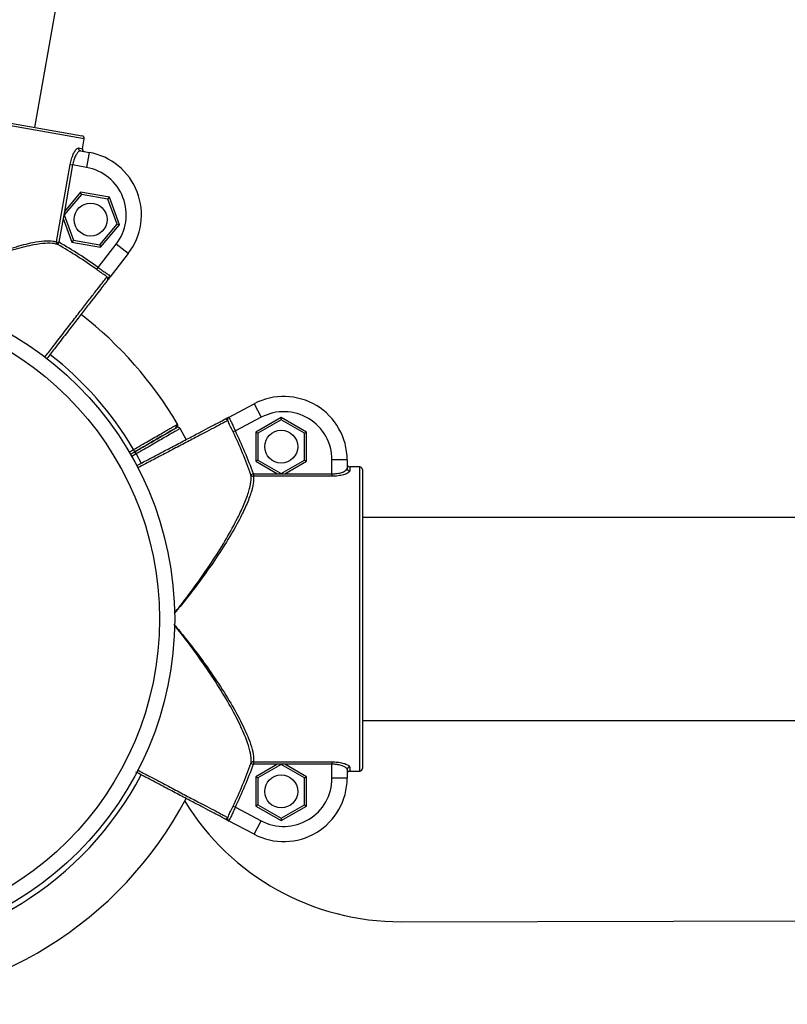
# Model space of a CAD drawing. Units: millimetres. Extents: x 1001.42 to 1010.75, y 496.1 to 504.31.
# Drawn here: x 1007.83 to 1007.98, y 501.54 to 501.73 of the extents above; entities that cross this region are included whole.
import ezdxf

# ---------------------------------------------------------------- set-up
doc = ezdxf.new("R2010")
doc.units = ezdxf.units.MM

# ---------------------------------------------------------------- blocks, each defined once
blk = doc.blocks.new('asd')
at = {"linetype": 'Continuous'}
for p, q in [((1007.832518643193, 501.7129260151078), (1007.970442668377, 502.4951320316217)), ((1007.84216961119, 501.7107220937029), (1007.783731729137, 501.7210262690043)), ((1007.784304591952, 501.7214274531909), (1007.841768509304, 501.7112950141446)), ((1007.841826089334, 501.7087738844463), (1007.84216961119, 501.7107220937029)), ((1007.841050225975, 501.7089106900898), (1007.841826089334, 501.7087738844463)), ((1007.841438396806, 501.7083400497422), (1007.843108851353, 501.7080455035356)), ((1007.843108851353, 501.7080455035356), (1007.842593568569, 501.7051231896507)), ((1007.836781635588, 501.6905864478273), (1007.839442816072, 501.7056787523254)), ((1007.839900096589, 501.7055981214325), (1007.838304207342, 501.6965473837588)), ((1007.839442816072, 501.7056787523254), (1007.839900096589, 501.7055981214325)), ((1007.842593568569, 501.7051231896507), (1007.839900096589, 501.7055981214325)), ((1007.841618636624, 501.6998517398429), (1007.838255859155, 501.6958441377136)), ((1007.841454739935, 501.7003020422947), (1007.838304207342, 501.6965473837588)), ((1007.847078735628, 501.6993103801145), (1007.841454739935, 501.7003020422947)), ((1007.841618636624, 501.6998517398429), (1007.841454739935, 501.7003020422947)), ((1007.84677071061, 501.6989432901925), (1007.841618636624, 501.6998517398429)), ((1007.84677071061, 501.6989432901925), (1007.847078735628, 501.6993103801145)), ((1007.848560007128, 501.6940272384127), (1007.84677071061, 501.6989432901925)), ((1007.849031928835, 501.693944025883), (1007.847078735628, 501.6993103801145)), ((1007.838304207342, 501.6965473837588), (1007.838060767276, 501.6951667665405)), ((1007.838255859155, 501.6958441377136), (1007.838182487309, 501.6958570751497)), ((1007.838255859155, 501.6958441377136), (1007.840045155673, 501.6909280859339)), ((1007.838060767276, 501.6951667665405), (1007.837238916105, 501.6905058169344)), ((1007.838060767276, 501.6951667665405), (1007.839737130655, 501.6905609960118)), ((1007.845197229659, 501.6900196362835), (1007.848560007128, 501.6940272384127)), ((1007.845361126348, 501.6895693338316), (1007.849031928835, 501.693944025883)), ((1007.848560007128, 501.6940272384127), (1007.849031928835, 501.693944025883)), ((1007.836781635588, 501.6905864478273), (1007.837238916105, 501.6905058169344)), ((1007.836995373218, 501.6900767578406), (1007.837238916105, 501.6905058169344)), ((1007.840045155673, 501.6909280859339), (1007.839737130655, 501.6905609960118)), ((1007.839737130655, 501.6905609960118), (1007.845361126348, 501.6895693338316)), ((1007.840045155673, 501.6909280859339), (1007.845197229659, 501.6900196362835)), ((1007.844892930968, 501.6855989411644), (1007.84839089577, 501.6901152344383)), ((1007.845197229659, 501.6900196362835), (1007.845361126348, 501.6895693338316)), ((1007.85073691346, 501.6882981940456), (1007.84839089577, 501.6901152344383)), ((1007.85073691346, 501.6882981940456), (1007.847245235938, 501.6837900184071)), ((1007.844604709452, 501.6851985248791), (1007.844892930968, 501.6855989411644)), ((1007.87027226628, 501.6563474722709), (1007.875318276039, 501.659003266881)), ((1007.875318276039, 501.659003266881), (1007.876700329809, 501.6563773647186)), ((1007.876700329809, 501.6563773647186), (1007.871645233964, 501.6537167879583)), ((1007.880582267532, 501.6563437963939), (1007.87563660872, 501.6534884189477)), ((1007.880582267532, 501.6558645945339), (1007.876051609704, 501.6532488180177)), ((1007.880582267532, 501.6558645945339), (1007.880582267532, 501.6563437963939)), ((1007.885527926343, 501.6534884189477), (1007.880582267532, 501.6563437963939)), ((1007.885112925359, 501.6532488180177), (1007.880582267532, 501.6558645945339)), ((1007.862041082971, 501.6520121350932), (1007.860862568522, 501.6541654554143)), ((1007.871645233964, 501.6537167879583), (1007.871200851761, 501.6535024767333)), ((1007.87563660872, 501.6534884189477), (1007.87563660872, 501.6477776640553)), ((1007.876051609704, 501.6532488180177), (1007.87563660872, 501.6534884189477)), ((1007.885112925359, 501.6532488180177), (1007.885527926343, 501.6534884189477)), ((1007.885527926343, 501.6477776640553), (1007.885527926343, 501.6534884189477)), ((1007.876051609704, 501.6532488180177), (1007.876051609704, 501.6480172649854)), ((1007.885112925359, 501.6480172649854), (1007.885112925359, 501.6532488180177)), ((1007.850944236586, 501.6495828744914), (1007.851800819677, 501.650077550215)), ((1007.851193214493, 501.6491555467117), (1007.852048150331, 501.6496492711494)), ((1007.852048150331, 501.6496492711494), (1007.851800819677, 501.650077550215)), ((1007.852295480986, 501.6492209920839), (1007.852048150331, 501.6496492711494)), ((1007.852295480986, 501.6492209920839), (1007.851438897896, 501.6487263163604)), ((1007.852295480986, 501.6492209920839), (1007.853288291536, 501.6474048791613)), ((1007.876051609704, 501.6480172649854), (1007.87563660872, 501.6477776640553)), ((1007.87563660872, 501.6477776640553), (1007.879881309799, 501.6453269847444)), ((1007.876051609704, 501.6480172649854), (1007.880582267532, 501.6454014884692)), ((1007.880582267532, 501.6454014884692), (1007.885112925359, 501.6480172649854)), ((1007.881283225264, 501.6453269847444), (1007.885527926343, 501.6477776640553)), ((1007.885112925359, 501.6480172649854), (1007.885527926343, 501.6477776640553)), ((1007.893440980442, 501.6480620078709), (1007.890473585155, 501.6480620078709)), ((1007.890473585155, 501.6453269847444), (1007.890473585155, 501.6480620078709)), ((1007.893440980442, 501.6480620078709), (1007.893440980442, 501.64636578387)), ((1007.893935546323, 501.6466722518719), (1007.893935546323, 501.6458844195702)), ((1007.895913809848, 501.6466722518719), (1007.893935546323, 501.6466722518719)), ((1007.895913809848, 501.5873328712932), (1007.895913809848, 501.6466722518719)), ((1007.896408375729, 501.6461777570337), (1007.896408375729, 501.5878273661314)), ((1007.875148457533, 501.6453269847444), (1007.874683626032, 501.6451616471512)), ((1007.875148457533, 501.6453269847444), (1007.875148457533, 501.6448626499385)), ((1007.875148457533, 501.6453269847444), (1007.879881309799, 501.6453269847444)), ((1007.890473585155, 501.6448626499385), (1007.875148457533, 501.6448626499385)), ((1007.879881309799, 501.6453269847444), (1007.881283225264, 501.6453269847444)), ((1007.880582267532, 501.6454014884692), (1007.880582267532, 501.6453269847444)), ((1007.881283225264, 501.6453269847444), (1007.890473585155, 501.6453269847444)), ((1007.890473585155, 501.6453269847444), (1007.890473585155, 501.6448626499385)), ((1008.216887066721, 501.6367851968292), (1007.896408375729, 501.6367851968292)), ((1007.896408375729, 501.5972199263363), (1008.216887066721, 501.5972199263363)), ((1007.874683626032, 501.5888434760139), (1007.875148457533, 501.5886781384207)), ((1007.875148457533, 501.5891424732266), (1007.890473585155, 501.5891424732266)), ((1007.875148457533, 501.5891424732266), (1007.875148457533, 501.5886781384207)), ((1007.879881309799, 501.5886781384206), (1007.875148457533, 501.5886781384207)), ((1007.879881309799, 501.5886781384206), (1007.87563660872, 501.5862274591098)), ((1007.880582267532, 501.5886036346959), (1007.876051609704, 501.5859878581797)), ((1007.881283225264, 501.5886781384207), (1007.879881309799, 501.5886781384206)), ((1007.880582267532, 501.5886036346959), (1007.880582267532, 501.5886781384207)), ((1007.885112925359, 501.5859878581797), (1007.880582267532, 501.5886036346959)), ((1007.890473585155, 501.5886781384207), (1007.881283225264, 501.5886781384207)), ((1007.885527926343, 501.5862274591098), (1007.881283225264, 501.5886781384207)), ((1007.890473585155, 501.5891424732266), (1007.890473585155, 501.5886781384207)), ((1007.890473585155, 501.5859431152942), (1007.890473585155, 501.5886781384207)), ((1007.893935546323, 501.5881207035949), (1007.893935546323, 501.5873328712932)), ((1007.87563660872, 501.5862274591098), (1007.87563660872, 501.5805167042174)), ((1007.876051609704, 501.5859878581797), (1007.87563660872, 501.5862274591098)), ((1007.885112925359, 501.5859878581797), (1007.885527926343, 501.5862274591098)), ((1007.885527926343, 501.5805167042174), (1007.885527926343, 501.5862274591098)), ((1007.893440980442, 501.5876393392951), (1007.893440980442, 501.5859431152942)), ((1007.893935546323, 501.5873328712932), (1007.895913809848, 501.5873328712932)), ((1007.876051609704, 501.5859878581797), (1007.876051609704, 501.5807563051474)), ((1007.885112925359, 501.5807563051474), (1007.885112925359, 501.5859878581797)), ((1007.893440980442, 501.5859431152942), (1007.890473585155, 501.5859431152942)), ((1007.871200851761, 501.5805026464319), (1007.871645233964, 501.5802883352068)), ((1007.876051609704, 501.5807563051474), (1007.87563660872, 501.5805167042174)), ((1007.87563660872, 501.5805167042174), (1007.880582267532, 501.5776613267711)), ((1007.876051609704, 501.5807563051474), (1007.880582267532, 501.5781405286313)), ((1007.880582267532, 501.5781405286313), (1007.885112925359, 501.5807563051474)), ((1007.880582267532, 501.5776613267711), (1007.885527926343, 501.5805167042174)), ((1007.885112925359, 501.5807563051474), (1007.885527926343, 501.5805167042174)), ((1007.871645233964, 501.5802883352068), (1007.876700329809, 501.5776277584465)), ((1007.875318276039, 501.5750018562841), (1007.87027226628, 501.5776576508943)), ((1007.875318276039, 501.5750018562841), (1007.876700329809, 501.5776277584465)), ((1007.880582267532, 501.5781405286313), (1007.880582267532, 501.5776613267711)), ((1007.90398840373, 501.5579418606576), (1008.075454901763, 501.5583857464006))]:
    blk.add_line(p, q, dxfattribs=at)
for centre, radius in [((1007.843407933142, 501.6949356880632), 0.003214678227550149), ((1007.795516935972, 501.6170025615826), 0.06429356455098519), ((1007.795516935972, 501.6170025615826), 0.06132616926401786), ((1007.880582267532, 501.6506330415015), 0.003214678227549215), ((1007.880582267532, 501.5833720816636), 0.003214678227549215)]:
    blk.add_circle(centre, radius, dxfattribs=at)
for centre, radius, start, end in [((1007.84168262884, 501.7108079618304), 0.0004945658811632568, 349.9999999983501, 79.99999999991417), ((1007.841682600023, 501.7108080029785), 0.0004945303634805602, 349.995884809001, 79.9958842203466), ((1007.841529736002, 501.7088195263735), 0.0004880990562269282, 169.2354812998689, 259.2145128131725), ((1007.840961839753, 501.695869195682), 0.01236414702903668, 322.2414593989553, 79.99999999998472), ((1007.840961839753, 501.695869195682), 0.00939675174206707, 322.2414593989553, 79.99999999998472), ((1007.83725315842, 501.6904845198762), 0.0004824138136844739, 167.8021932988299, 237.6991223089706), ((1007.795516935972, 501.6170025615826), 0.08402558488451059, 54.25348372603853, 60.4198524178835), ((1007.795516935972, 501.6170025615826), 0.08451894564869682, 54.25348372603853, 60.4198524178835), ((1007.846302230034, 501.68338006688), 0.0004945111505142741, 322.2479425402434, 52.58681129634258), ((1007.795516935972, 501.6170025615826), 0.07517401393653773, 30.38695468368455, 52.23937767633836), ((1007.795516935972, 501.6170025615826), 0.06528269631331272, 30.44044616353092, 52.24410028880909), ((1007.881076833413, 501.6480620078709), 0.0123641470290371, 0, 117.7585406010784), ((1007.881076833413, 501.6480620078709), 0.009396751742067154, 0, 117.7585406010784), ((1007.869704791581, 501.6554899800813), 0.0004945111505124255, 27.41318870304528, 117.752057459461), ((1007.859657153504, 501.6546051366655), 0.0004864708324917624, 301.0268838830282, 31.34321092665554), ((1007.860432983795, 501.6539203904729), 0.0004945657756099145, 30.31168013376195, 120.0072884379148), ((1007.859938324159, 501.6547769493851), 0.0004945658264138506, 300.005888215059, 30.99044104136117), ((1007.859938326056, 501.6547769505443), 0.000494565881161115, 300.0063830758678, 29.76181651157084), ((1007.795516935972, 501.6170025615826), 0.08402558488451006, 19.58014758212229, 25.74651627399018), ((1007.795516935972, 501.6170025615826), 0.08451894564869711, 19.58014758212229, 25.74651627399018), ((1007.893929033631, 501.6463724751752), 0.0004880990562256195, 180.7854871872145, 270.7645187004593), ((1007.895913809848, 501.6461777570337), 0.0004945658811623909, 0, 90.00000000144875), ((1007.895913845367, 501.6461777215097), 0.0004945303634800323, 0.00411577938347101, 90.00411519144367), ((1007.875129957177, 501.6453447088815), 0.0004824138136963324, 202.3008776912724, 272.1978067006917), ((1007.795516935972, 501.6170025615826), 0.08402558488451124, 334.2534837260098, 340.4198524178777), ((1007.795516935972, 501.6170025615826), 0.08451894564869854, 334.2534837260098, 340.4198524178777), ((1007.875129957177, 501.5886604142837), 0.0004824138136755141, 87.80219329785936, 157.699122309761), ((1007.893929033631, 501.5876326479899), 0.0004880990562227897, 89.2354812996724, 179.2145128131148), ((1007.795516935972, 501.6170025615826), 0.06528269631331295, 210.4404461635593, 332.2439456524132), ((1007.895913809848, 501.5878273661314), 0.0004945658811623909, 269.9999999986829, 0), ((1007.895913845367, 501.5878274016554), 0.0004945303634937235, 269.9958848098734, 359.9958842190031), ((1007.881076833413, 501.5859431152942), 0.01236414702903588, 242.2414593989215, 0), ((1007.881076833413, 501.5859431152942), 0.009396751742067154, 242.2414593989215, 0), ((1007.795516935972, 501.6170025615826), 0.07517401393653886, 210.3869546836845, 332.2393613299218), ((1007.903860372884, 501.6073982830535), 0.04945658811614263, 211.6398096036081, 270.1483247347239), ((1007.869704791581, 501.5785151430838), 0.0004945111505137199, 242.247942540539, 332.5868112966602)]:
    blk.add_arc(centre, radius, start, end, dxfattribs=at)
for points, knots in [([(1007.839442816072, 501.7056787523254), (1007.839520236091, 501.7060438949013), (1007.839674727464, 501.7067725356194), (1007.840037105413, 501.7077249573756), (1007.840434038628, 501.708455795293), (1007.840797232071, 501.7088751224469), (1007.840973235296, 501.7088998662046), (1007.841050225975, 501.7089106900899)], [0, 0, 0, 0, 0.2032454313373499, 0.4055755390229068, 0.6131645383150864, 0.830783072797111, 1, 1, 1, 1]), ([(1007.841438396806, 501.7083400497422), (1007.841360794319, 501.7083328123914), (1007.841183550072, 501.7083162822665), (1007.840828719196, 501.7079664593902), (1007.840447481531, 501.7073492213968), (1007.840105898817, 501.7065380907522), (1007.839968632372, 501.7059111478457), (1007.839900096589, 501.7055981214325)], [0, 0, 0, 0, 0.1710907113937262, 0.3907715516471095, 0.5988573532712609, 0.7997134307110699, 1, 1, 1, 1]), ([(1007.841826089334, 501.7087738844463), (1007.841821821018, 501.7087181833589), (1007.841813284006, 501.708606776212), (1007.841871546604, 501.7084460198688), (1007.84197574359, 501.708314077299), (1007.842102450508, 501.7082315394134), (1007.842191942327, 501.7082096174759), (1007.842227466506, 501.7082009154644)], [0, 0, 0, 0, 0.2146135693352329, 0.4292462966321861, 0.6439227511404746, 0.8586535392838155, 1, 1, 1, 1]), ([(1007.807682885791, 501.6800083748574), (1007.808714337908, 501.6805993812669), (1007.811161509527, 501.6820015734665), (1007.815076004537, 501.68401371746), (1007.819613299657, 501.6861611079268), (1007.824165407638, 501.6880582198994), (1007.828527720358, 501.6895831095965), (1007.83192099833, 501.6904778059705), (1007.834414967197, 501.6908363185049), (1007.835901071698, 501.6908278009183), (1007.836560555207, 501.690647043582), (1007.836781635588, 501.6905864478273)], [0, 0, 0, 0, 0.090825113372321, 0.2154871139661244, 0.339621685183732, 0.4877087874784841, 0.6243252567483156, 0.7607165226435143, 0.8563022551223084, 0.9518278291019201, 1, 1, 1, 1]), ([(1007.836995373218, 501.6900767578406), (1007.836772316637, 501.6901385238913), (1007.836106492735, 501.6903228955543), (1007.834610806447, 501.6903463787893), (1007.832103117549, 501.6900197630421), (1007.828693670491, 501.6891763444689), (1007.824308528094, 501.6877240008499), (1007.819728409699, 501.6859080259424), (1007.815156858786, 501.6838452449169), (1007.811218843155, 501.6819136047472), (1007.808757352746, 501.6805663954073), (1007.80772581056, 501.6800018174337)], [0, 0, 0, 0, 0.04809728696741556, 0.1435704028841591, 0.2391031077692792, 0.375569156554271, 0.5122577942571895, 0.660523907787013, 0.784936957335924, 0.9098730589091547, 1, 1, 1, 1]), ([(1007.84660267458, 501.6837728446202), (1007.846522978224, 501.6838307598927), (1007.84621526205, 501.6840543769681), (1007.845546964074, 501.6845244512055), (1007.844919172663, 501.6849735629982), (1007.844604709452, 501.6851985248791)], [0, 0, 0, 0, 0.1485315007446362, 0.5734960464248963, 1, 1, 1, 1]), ([(1007.844892930968, 501.6855989411644), (1007.8451659833, 501.6854063243584), (1007.845712079612, 501.6850210966389), (1007.846444464314, 501.6845142839824), (1007.846986234102, 501.6841189259525), (1007.847250757761, 501.6838798232476), (1007.847246813506, 501.6838156753833), (1007.847245235938, 501.6837900184071)], [0, 0, 0, 0, 0.2148064550481608, 0.4296063387529289, 0.6442324745559284, 0.8577050222072335, 1, 1, 1, 1]), ([(1007.834457072786, 501.6680869013052), (1007.834981143218, 501.6687637902475), (1007.836219636684, 501.6703634273986), (1007.838117670899, 501.6728148131213), (1007.84008085973, 501.6753502868667), (1007.841871157432, 501.6776624130633), (1007.843430457724, 501.6796761745408), (1007.844724045665, 501.6813467566101), (1007.845704998905, 501.6826135788654), (1007.846197727207, 501.6832498928491), (1007.84650938845, 501.6836523745139), (1007.846562337776, 501.6837207534998), (1007.84660267458, 501.6837728446202)], [0, 0, 0, 0, 0.08223488386710363, 0.1943390815291326, 0.3064434467474929, 0.4185477997513617, 0.5306501907721486, 0.6427525723915914, 0.7548525318443311, 0.8669524860266561, 0.8986443863452778, 1, 1, 1, 1]), ([(1007.846693223973, 501.683077304568), (1007.846628446505, 501.682993669065), (1007.846509040797, 501.6828395019353), (1007.84581161605, 501.6819390427046), (1007.844860450657, 501.6807109737815), (1007.843595710224, 501.6790780417678), (1007.842073759363, 501.6771130201549), (1007.840325669557, 501.6748560259653), (1007.838408856174, 501.6723811893452), (1007.836566781203, 501.670002849004), (1007.835368892183, 501.668456230204), (1007.834868544608, 501.6678102213057)], [0, 0, 0, 0, 0.1331854454281214, 0.2455036093640613, 0.3578217787548437, 0.4701424016449234, 0.5824630343093754, 0.6947856748913456, 0.8071083282762914, 0.9194308666558633, 0.9999999999999999, 0.9999999999999999, 0.9999999999999999, 0.9999999999999999]), ([(1007.84660267458, 501.6837728446202), (1007.846677385494, 501.6837430676458), (1007.846846184848, 501.68367579054), (1007.847093406865, 501.6836967195991), (1007.847195135082, 501.683741872397), (1007.847231417241, 501.6837742370305), (1007.847238051363, 501.6837811314296), (1007.847243749822, 501.6837881144039), (1007.84724486896, 501.6837895482365), (1007.847245235938, 501.6837900184071)], [0, 0, 0, 0, 0.2886810064644164, 0.6522362648928346, 0.9278131080805011, 0.9344107303576299, 0.9866854779779072, 0.995634010785012, 1, 1, 1, 1]), ([(1007.847245235938, 501.6837900184071), (1007.847244319257, 501.6837888348624), (1007.847229839627, 501.6837701399177), (1007.847151972173, 501.6836696036691), (1007.846986975465, 501.683456573074), (1007.846765214746, 501.683170253314), (1007.846716348137, 501.6831071606447), (1007.846693223973, 501.683077304568)], [0, 0, 0, 0, 0.003842220810030677, 0.0606906504650911, 0.3230597015484313, 0.6796651386671064, 1, 1, 1, 1]), ([(1007.852401679324, 501.646941900189), (1007.853119516331, 501.64731970914), (1007.854845392068, 501.6482280647911), (1007.857502327165, 501.6496264516843), (1007.860272435066, 501.6510844032111), (1007.862798688106, 501.652414010074), (1007.864998141944, 501.6535716173572), (1007.866825885567, 501.6545335876854), (1007.868200465596, 501.6552570508584), (1007.869208351338, 501.6557875170385), (1007.86938091091, 501.6558783378659), (1007.869474524293, 501.6559276080676)], [0, 0, 0, 0, 0.08003293351720343, 0.1924209769040682, 0.3048091353633954, 0.4171972810122774, 0.5295834175726535, 0.6419695443529588, 0.7543532162031101, 0.8667368825952406, 1, 1, 1, 1]), ([(1007.870143773792, 501.65571765506), (1007.87004787179, 501.6556671933596), (1007.869871093564, 501.6555741762207), (1007.868838567771, 501.655030884436), (1007.867430376772, 501.6542899331337), (1007.865557949215, 501.6533047252119), (1007.863304670108, 501.6521191465081), (1007.860716750741, 501.6507575247767), (1007.858378902054, 501.649527509876), (1007.856169660738, 501.6483651903457), (1007.854410376031, 501.6474396170981), (1007.853107740992, 501.6467543206549), (1007.852595106792, 501.6464846316144)], [0, 0, 0, 0, 0.1329566905936287, 0.2450819305231867, 0.3572071757243444, 0.4693348436385716, 0.5814625209562586, 0.6935921606995692, 0.8057218126601252, 0.8585324860226781, 0.9443273951323281, 1, 1, 1, 1]), ([(1007.869474524293, 501.6559276080676), (1007.869507942258, 501.65594519647), (1007.869578562006, 501.6559823647582), (1007.86989904027, 501.6561510375288), (1007.870137485829, 501.6562765351917), (1007.870250016248, 501.6563357617277), (1007.870270941536, 501.6563467750372), (1007.87027226628, 501.6563474722709)], [0, 0, 0, 0, 0.3203348613329114, 0.6769402984515281, 0.939309349534754, 0.9961577791900288, 1, 1, 1, 1]), ([(1007.87027226628, 501.6563474722709), (1007.870271739527, 501.656347192512), (1007.870270133141, 501.6563463393595), (1007.870262266727, 501.656341940053), (1007.870254325066, 501.6563366039184), (1007.870216151793, 501.6563064930264), (1007.870154020048, 501.6562141509903), (1007.870090479296, 501.6559743191247), (1007.870127422611, 501.6557964016648), (1007.870143773792, 501.65571765506)], [0, 0, 0, 0, 0.004365989207173682, 0.0133145220220041, 0.06558926964248213, 0.07218689191947007, 0.3477637351072255, 0.7113189935356633, 1, 1, 1, 1]), ([(1007.871200851761, 501.6535024767333), (1007.87103391352, 501.6538512267625), (1007.870700639579, 501.6545474680553), (1007.870353755551, 501.6552872406185), (1007.870186970075, 501.6556291125893), (1007.870143773792, 501.65571765506)], [0, 0, 0, 0, 0.4265039535755761, 0.8514684992557034, 1, 1, 1, 1]), ([(1007.87027226628, 501.6563474722709), (1007.870297807411, 501.6563445705853), (1007.870361665637, 501.6563373157579), (1007.870551201783, 501.6560352910587), (1007.8708464761, 501.6554330987697), (1007.871218411865, 501.6546238335433), (1007.87150295848, 501.6540191395698), (1007.871645233964, 501.6537167879583)], [0, 0, 0, 0, 0.1422949777927664, 0.3557675254441187, 0.5703936612468359, 0.785193544951863, 1, 1, 1, 1]), ([(1007.851800819677, 501.650077550215), (1007.852275452006, 501.6503518862681), (1007.853238480909, 501.6509085140663), (1007.854636123774, 501.6517163064309), (1007.855965695882, 501.6524847316161), (1007.857165484882, 501.6531781268916), (1007.858223553343, 501.6537896019081), (1007.859089308705, 501.6542899255219), (1007.859759772465, 501.6546773830889), (1007.86018177388, 501.6549212528567), (1007.860376234745, 501.6550336288526), (1007.860345308842, 501.6550157572324), (1007.860337611689, 501.6550113091625)], [0, 0, 0, 0, 0.1058515660109865, 0.2147728067142487, 0.3206244715998928, 0.4295459365860987, 0.5353960555021509, 0.6443159772967797, 0.750163624029157, 0.8590809669520127, 0.9649266428562766, 1, 1, 1, 1]), ([(1007.852048150331, 501.6496492711494), (1007.852444045333, 501.6498779000453), (1007.85375116423, 501.6506327596654), (1007.855900158409, 501.6518738012675), (1007.858128715071, 501.6531607901094), (1007.859596662104, 501.654008527788), (1007.860264143595, 501.6543939975614), (1007.860130858619, 501.6543170256449), (1007.860106973867, 501.6543032322293)], [0, 0, 0, 0, 0.09337949605761277, 0.308309282870977, 0.5232342211103767, 0.7381560525094593, 0.9530774008342527, 1, 1, 1, 1]), ([(1007.86008185337, 501.6542887251718), (1007.860084551379, 501.6542902832686), (1007.860091345843, 501.6542942070637), (1007.859057871504, 501.653697376853), (1007.857235095532, 501.6526447258802), (1007.854791834442, 501.6512337454847), (1007.852962711525, 501.6501774291592), (1007.852048150331, 501.6496492711494)], [0, 0, 0, 0, 0.1413735614875436, 0.356024680713285, 0.5706809755444986, 0.7853405499649407, 1, 1, 1, 1]), ([(1007.860832007328, 501.6541470556961), (1007.860839135042, 501.6541511691897), (1007.860861984492, 501.6541643558958), (1007.860641317587, 501.6540370062321), (1007.86018877786, 501.6537758416453), (1007.859492635679, 501.653374096644), (1007.858603181837, 501.6528607996624), (1007.857524742223, 501.6522384538567), (1007.85630848651, 501.6515365956557), (1007.854966779693, 501.6507623681152), (1007.853745432997, 501.6500576194032), (1007.852843264383, 501.6495370608369), (1007.852426384844, 501.6492965230681), (1007.852295480986, 501.6492209920839)], [0, 0, 0, 0, 0.04798340399909184, 0.1538213263699942, 0.262728533713294, 0.368566666917663, 0.477474021896362, 0.583313617997803, 0.6922224362120161, 0.7980643301554845, 0.9069755143542687, 0.9707894897606618, 1, 1, 1, 1]), ([(1007.890473585155, 501.6453269847444), (1007.890651910431, 501.6453311322038), (1007.891172820366, 501.6453432474398), (1007.892007268512, 501.6454795423064), (1007.892796824884, 501.6457442506069), (1007.893335697236, 501.646066058545), (1007.893405887664, 501.6462658800513), (1007.893440980442, 501.64636578387)], [0, 0, 0, 0, 0.1120108592155869, 0.3271974147973108, 0.5513477760695169, 0.7756894576591735, 1, 1, 1, 1]), ([(1007.893935546323, 501.6458844195702), (1007.893894556375, 501.6457861119919), (1007.89381244787, 501.6455891883851), (1007.893180633368, 501.645271690249), (1007.892257121929, 501.6450115618109), (1007.891287177007, 501.6448785812231), (1007.890681531362, 501.6448667218207), (1007.890473585155, 501.6448626499385)], [0, 0, 0, 0, 0.2218464998144543, 0.4443890655932266, 0.6686911725015586, 0.8862463310812688, 1, 1, 1, 1]), ([(1007.893440980442, 501.6471670262423), (1007.893446448416, 501.6471113974332), (1007.893457383973, 501.6470001438132), (1007.893542664234, 501.6468518623428), (1007.893668179946, 501.6467399634221), (1007.893807240546, 501.6466806910589), (1007.893899109572, 501.6466746484635), (1007.893935546323, 501.6466722518719)], [0, 0, 0, 0, 0.2147709219594945, 0.429526407697728, 0.6442412663174495, 0.8589002966948742, 0.9999999999999999, 0.9999999999999999, 0.9999999999999999, 0.9999999999999999]), ([(1007.875148457533, 501.6448626499385), (1007.875168935038, 501.6444194659975), (1007.87520989964, 501.6435328905387), (1007.874738667665, 501.6416359922894), (1007.873840809736, 501.6392827836514), (1007.872352828349, 501.6362146916159), (1007.870271423719, 501.6325635353467), (1007.867686000361, 501.6285472823159), (1007.864876603763, 501.6245884776781), (1007.862258844616, 501.6211406981601), (1007.860494691059, 501.619023832707), (1007.859769739933, 501.6181539401809)], [0, 0, 0, 0, 0.08992139620079859, 0.179884909480727, 0.2858760392354655, 0.3919584756267765, 0.5282768914833814, 0.6647621840914202, 0.7887075695375465, 0.9131727026800611, 1, 1, 1, 1]), ([(1007.859771428004, 501.6181885573427), (1007.860138756235, 501.6186444787168), (1007.861689631058, 501.6205693974183), (1007.864275835516, 501.6240493572365), (1007.867328148377, 501.6284899744115), (1007.869972945673, 501.632759598787), (1007.871992310699, 501.6364428380818), (1007.873433397115, 501.6395359567928), (1007.87429971729, 501.6419070280655), (1007.874751097731, 501.6438190734075), (1007.874706113101, 501.6447141921674), (1007.874683626032, 501.6451616471512)], [0, 0, 0, 0, 0.04504204258580642, 0.1901693472865704, 0.3351873380708347, 0.4717911922548942, 0.6082295099402669, 0.7143169671258264, 0.8203142918635293, 0.9101781023686025, 1, 1, 1, 1]), ([(1007.874683626032, 501.5888434760139), (1007.87470572035, 501.5890738694275), (1007.874771671889, 501.5897615937732), (1007.874535075124, 501.5912386350286), (1007.873777965981, 501.5936515103543), (1007.87235531558, 501.5968627016914), (1007.87016356836, 501.6009290289834), (1007.867579837665, 501.605124217184), (1007.86475460276, 501.609268140898), (1007.862162874707, 501.6128182847083), (1007.860402801086, 501.6150156829505), (1007.859661817324, 501.6159407785801)], [0, 0, 0, 0, 0.04806294453127368, 0.143467890711358, 0.2389323833120892, 0.3753009925768643, 0.5118920318265706, 0.6600522803511744, 0.7843764964652121, 0.909223391133843, 1, 1, 1, 1]), ([(1007.859663720826, 501.6159798135692), (1007.860429734544, 501.6150608494054), (1007.862240480337, 501.6128885508501), (1007.864906468642, 501.6093770192068), (1007.867809088384, 501.6052815264915), (1007.870467856671, 501.6011280114324), (1007.872727084248, 501.5970967647485), (1007.87419742551, 501.593910401083), (1007.874983564432, 501.591516576181), (1007.875233235616, 501.5900515698989), (1007.875169742497, 501.5893707172433), (1007.875148457533, 501.5891424732266)], [0, 0, 0, 0, 0.09135121544864563, 0.2159410792750176, 0.3400038189268605, 0.4880052293122348, 0.6245426442557745, 0.7608549861406034, 0.8563854070912574, 0.9518557043539787, 1, 1, 1, 1]), ([(1007.890473585155, 501.5891424732266), (1007.89084662424, 501.5891296357349), (1007.891591022413, 501.5891040185657), (1007.892591901014, 501.5889125322545), (1007.89338056259, 501.5886485380194), (1007.893856587102, 501.5883636776974), (1007.893911517586, 501.5881946450649), (1007.893935546323, 501.5881207035949)], [0, 0, 0, 0, 0.2032454313373574, 0.4055755390229047, 0.6131645383150889, 0.8307830727971128, 1, 1, 1, 1]), ([(1007.893440980442, 501.5876393392951), (1007.893420377512, 501.5877145060732), (1007.893373320377, 501.5878861871553), (1007.892967196361, 501.588174881248), (1007.892293134374, 501.5884431448042), (1007.89143501141, 501.5886386867509), (1007.890793757107, 501.5886650003167), (1007.890473585155, 501.5886781384207)], [0, 0, 0, 0, 0.1710907113937297, 0.3907715516471035, 0.5988573532712492, 0.7997134307110557, 1, 1, 1, 1]), ([(1007.869474524293, 501.5780775150975), (1007.869380910929, 501.5781267852892), (1007.869208351392, 501.5782176060982), (1007.868200465419, 501.5787480723998), (1007.866825886234, 501.5794715351286), (1007.864998139452, 501.5804335071192), (1007.862798697404, 501.581591108197), (1007.860272400362, 501.5829207382192), (1007.857502456682, 501.5843786033142), (1007.85479852757, 501.5858017238992), (1007.853024630812, 501.5867353537719), (1007.852258912319, 501.5871383635053)], [0, 0, 0, 0, 0.1325570421053405, 0.244345259940947, 0.3561334832056544, 0.4679241483934206, 0.5797148233094371, 0.6915074966690995, 0.803300182771332, 0.9150927544108165, 0.9999999999999999, 0.9999999999999999, 0.9999999999999999, 0.9999999999999999]), ([(1007.852491347228, 501.5875750761711), (1007.853281062933, 501.5871596174284), (1007.855103658558, 501.5862007745405), (1007.85787889945, 501.584740678438), (1007.860716649453, 501.5832476521519), (1007.863304560226, 501.5818860343491), (1007.865558490016, 501.5807001134282), (1007.867428323464, 501.5797162704318), (1007.868846240022, 501.5789702017475), (1007.869558448468, 501.5785954537912), (1007.870008934927, 501.5783584175964), (1007.870085469639, 501.5783181465747), (1007.870143773792, 501.5782874681051)], [0, 0, 0, 0, 0.08541521540135033, 0.1971309383777794, 0.308846828329904, 0.4205627061098653, 0.5322766287056028, 0.6439905419325769, 0.7557020413863806, 0.8674135355880359, 0.8989956139618135, 1, 1, 1, 1]), ([(1007.893935546323, 501.5873328712932), (1007.893879950275, 501.5873274023714), (1007.893768753216, 501.5873164640396), (1007.893620556317, 501.5872311715348), (1007.893508711868, 501.5871056459487), (1007.893449430344, 501.5869665314403), (1007.893443381541, 501.5868745924982), (1007.893440980442, 501.5868380969228)], [0, 0, 0, 0, 0.2146135693351875, 0.4292462966322238, 0.6439227511404154, 0.8586535392838224, 1, 1, 1, 1]), ([(1007.870143773792, 501.5782874681051), (1007.870186970075, 501.5783760105758), (1007.870353755551, 501.5787178825466), (1007.870700639579, 501.5794576551098), (1007.87103391352, 501.5801538964026), (1007.871200851761, 501.5805026464319)], [0, 0, 0, 0, 0.148531500744637, 0.5734960464249061, 1, 1, 1, 1]), ([(1007.871645233964, 501.5802883352068), (1007.87150295848, 501.5799859835953), (1007.871218411865, 501.5793812896218), (1007.8708464761, 501.5785720243954), (1007.870551201783, 501.5779698321064), (1007.870361665637, 501.5776678074072), (1007.87029780741, 501.5776605525798), (1007.87027226628, 501.5776576508943)], [0, 0, 0, 0, 0.2148064550481689, 0.4296063387529367, 0.6442324745559355, 0.8577050222072363, 0.9999999999999999, 0.9999999999999999, 0.9999999999999999, 0.9999999999999999]), ([(1007.87027226628, 501.5776576508943), (1007.870270941536, 501.577658348128), (1007.870250016248, 501.5776693614374), (1007.870137485829, 501.5777285879734), (1007.86989904027, 501.5778540856363), (1007.869578562006, 501.5780227584069), (1007.869507942258, 501.578059926695), (1007.869474524293, 501.5780775150975)], [0, 0, 0, 0, 0.003842220810031376, 0.06069065046509552, 0.3230597015484304, 0.6796651386671071, 1, 1, 1, 1]), ([(1007.870143773792, 501.5782874681051), (1007.870127422611, 501.5782087215003), (1007.870090479296, 501.5780308040404), (1007.870154020048, 501.5777909721748), (1007.870216151793, 501.5776986301387), (1007.870254325066, 501.5776685192467), (1007.870262266727, 501.5776631831121), (1007.870270133141, 501.5776587838056), (1007.870271739527, 501.5776579306531), (1007.87027226628, 501.5776576508943)], [0, 0, 0, 0, 0.2886810064644217, 0.6522362648928326, 0.9278131080805059, 0.9344107303576354, 0.9866854779779106, 0.9956340107850112, 1, 1, 1, 1])]:
    blk.add_open_spline(points, degree=3, knots=knots, dxfattribs=at)

msp = doc.modelspace()

# ---------------------------------------------------------------- block references
msp.add_blockref('asd', (0, 0))

doc.saveas('drawing.dxf')
